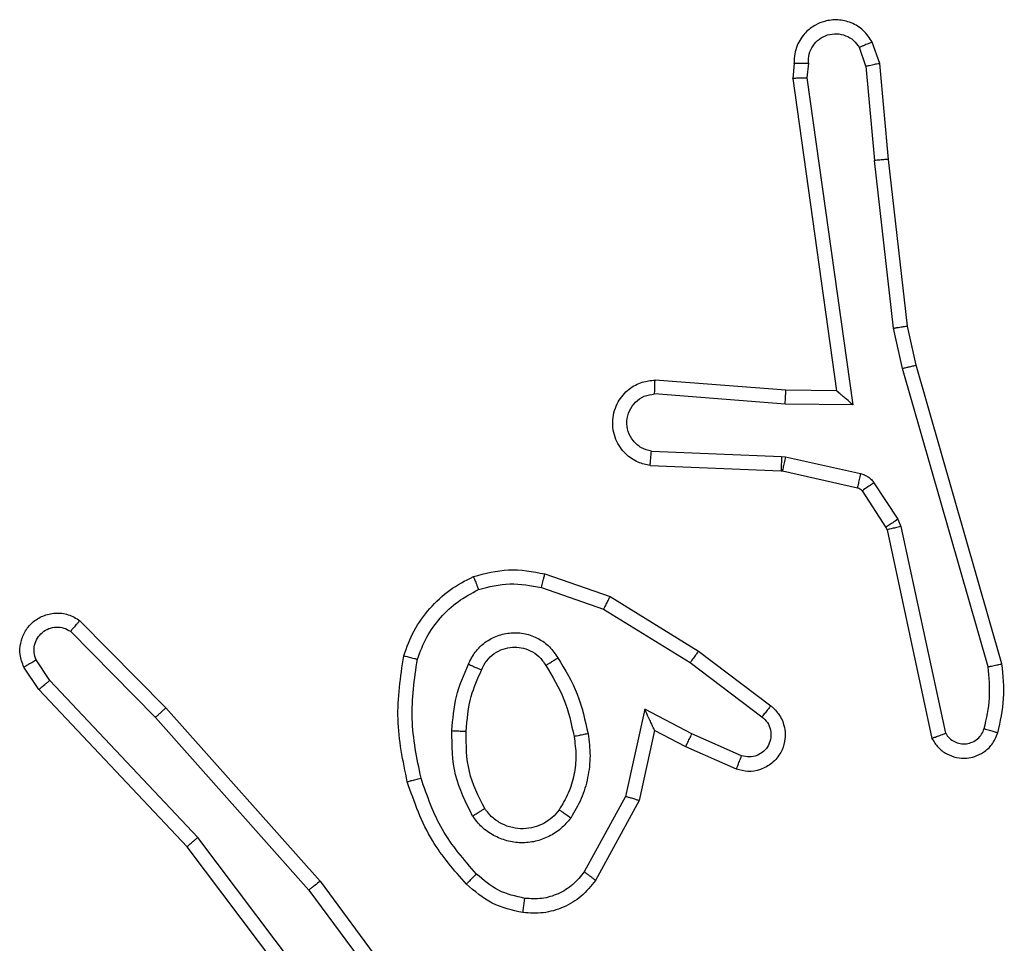
# Model space of a CAD drawing. Units: millimetres. Extents: x -4534 to 349500, y -3372 to 3132.
# Drawn here: x 263 to 277, y 1593 to 1606 of the extents above; entities that cross this region are included whole.
import ezdxf

# ---------------------------------------------------------------- set-up
doc = ezdxf.new("R2010")
doc.units = ezdxf.units.MM
doc.layers.add('Toestel 2D', color=7, linetype='Continuous', lineweight=20)

# ---------------------------------------------------------------- blocks, each defined once
blk = doc.blocks.new('wd1475')
at = {"color": 7, "linetype": 'Continuous', "lineweight": 25}
for p, q in [((-326.9407, 125.074), (-326.9498, 125.1001)), ((-326.9211, 125.0778), (-326.9316, 125.1077)), ((-327.0417, 125.0778), (-327.0437, 125.0566)), ((-327.0216, 125.0779), (-327.0236, 125.0576)), ((-326.9407, 125.074), (-326.9284, 124.9409)), ((-326.9086, 124.9425), (-326.9211, 125.0778)), ((-327.0437, 125.0566), (-326.982, 124.6171)), ((-327.0236, 125.0576), (-326.9589, 124.5972)), ((-326.9017, 124.7051), (-326.9284, 124.9409)), ((-326.882, 124.708), (-326.9086, 124.9425)), ((-326.889, 124.6485), (-326.9017, 124.7051)), ((-326.8697, 124.6531), (-326.882, 124.708)), ((-326.7685, 124.2285), (-326.889, 124.6485)), ((-326.7491, 124.2325), (-326.8697, 124.6531)), ((-327.0534, 124.6178), (-327.2375, 124.6321)), ((-327.0543, 124.5981), (-327.238, 124.6125)), ((-326.982, 124.6171), (-327.0534, 124.6178)), ((-326.982, 124.6171), (-326.982, 124.6171)), ((-326.9589, 124.5972), (-327.0543, 124.5981)), ((-327.2425, 124.532), (-327.0593, 124.5247)), ((-327.0593, 124.5247), (-327.0539, 124.524)), ((-327.0539, 124.524), (-326.9481, 124.5004)), ((-327.2443, 124.5117), (-327.0601, 124.5044)), ((-327.0601, 124.5044), (-327.0582, 124.5041)), ((-327.0582, 124.5041), (-326.9525, 124.4806)), ((-326.946, 124.4761), (-326.9124, 124.4248)), ((-326.9293, 124.4874), (-326.8956, 124.4361)), ((-326.8956, 124.4361), (-326.8913, 124.4258)), ((-326.9124, 124.4248), (-326.9109, 124.4213)), ((-326.9109, 124.4213), (-326.8476, 124.1278)), ((-326.8913, 124.4258), (-326.8286, 124.135)), ((-327.3926, 124.3593), (-327.3008, 124.3274)), ((-327.3972, 124.3401), (-327.3099, 124.3098)), ((-327.3008, 124.3274), (-327.1762, 124.2505)), ((-327.3099, 124.3098), (-327.1879, 124.2346)), ((-328.047, 124.2934), (-327.9261, 124.1706)), ((-328.0603, 124.2785), (-327.9408, 124.1572)), ((-328.0895, 124.2093), (-328.1088, 124.2382)), ((-327.1762, 124.2505), (-327.0745, 124.1736)), ((-328.105, 124.1965), (-328.126, 124.228)), ((-327.1879, 124.2346), (-327.0869, 124.1581)), ((-327.8961, 123.9753), (-328.105, 124.1965)), ((-327.881, 123.9884), (-328.0895, 124.2093)), ((-327.9261, 124.1706), (-327.709, 123.9267)), ((-327.2519, 124.1687), (-327.2792, 124.046)), ((-327.1856, 124.1341), (-327.2519, 124.1687)), ((-327.9408, 124.1572), (-327.7247, 123.9143)), ((-327.2381, 124.1387), (-327.26, 124.0403)), ((-327.1942, 124.1159), (-327.2381, 124.1387)), ((-327.1156, 124.1032), (-327.1856, 124.1341)), ((-327.123, 124.0844), (-327.1942, 124.1159)), ((-327.2792, 124.046), (-327.3373, 123.9399)), ((-327.26, 124.0403), (-327.3211, 123.928)), ((-327.6709, 123.6766), (-327.8961, 123.9753)), ((-327.6549, 123.6887), (-327.881, 123.9884)), ((-327.709, 123.9267), (-327.5387, 123.6965)), ((-327.7247, 123.9143), (-327.5564, 123.6869))]:
    blk.add_line(p, q, dxfattribs=at)
for points, knots in [([(-326.9316, 125.1077), (-326.9354, 125.1135), (-326.943, 125.1249), (-326.9607, 125.1356), (-326.9798, 125.1399), (-326.9973, 125.138), (-327.013, 125.1317), (-327.0273, 125.1207), (-327.0368, 125.106), (-327.0415, 125.0908), (-327.0416, 125.0822), (-327.0417, 125.0778)], [0, 0, 0, 0, 0.131639, 0.258828, 0.381563, 0.499845, 0.587763, 0.700355, 0.837494, 0.915653, 1, 1, 1, 1]), ([(-327.0216, 125.0779), (-327.0215, 125.0823), (-327.0213, 125.091), (-327.0156, 125.103), (-327.0066, 125.1125), (-326.9948, 125.1184), (-326.9817, 125.1201), (-326.9689, 125.1174), (-326.9575, 125.1107), (-326.9524, 125.1036), (-326.9498, 125.1001)], [0, 0, 0, 0, 0.124999, 0.249998, 0.375109, 0.499952, 0.625013, 0.749788, 0.874847, 1, 1, 1, 1]), ([(-326.9316, 125.1077), (-326.9318, 125.1077), (-326.9323, 125.1075), (-326.9354, 125.1063), (-326.9389, 125.1048), (-326.9422, 125.1035), (-326.9459, 125.1018), (-326.9485, 125.1007), (-326.9498, 125.1001)], [0, 0, 0, 0, 0.22294, 0.463421, 0.590535, 0.722354, 0.858973, 1, 1, 1, 1]), ([(-327.0417, 125.0778), (-327.0416, 125.0778), (-327.0414, 125.0779), (-327.0401, 125.078), (-327.0381, 125.078), (-327.0346, 125.078), (-327.0291, 125.078), (-327.0241, 125.078), (-327.0216, 125.0779)], [0, 0, 0, 0, 0.133584, 0.264862, 0.393646, 0.519796, 0.764396, 1, 1, 1, 1]), ([(-326.9407, 125.074), (-326.9391, 125.0743), (-326.936, 125.075), (-326.9318, 125.0759), (-326.9282, 125.0767), (-326.9247, 125.0774), (-326.9218, 125.0778), (-326.9213, 125.0778), (-326.9211, 125.0778)], [0, 0, 0, 0, 0.155876, 0.303052, 0.441086, 0.570292, 0.80233, 1, 1, 1, 1]), ([(-327.0437, 125.0566), (-327.0435, 125.0567), (-327.0431, 125.0569), (-327.0401, 125.0571), (-327.0364, 125.0573), (-327.0327, 125.0574), (-327.0284, 125.0575), (-327.0252, 125.0576), (-327.0236, 125.0576)], [0, 0, 0, 0, 0.198162, 0.430306, 0.55948, 0.697531, 0.844478, 1, 1, 1, 1]), ([(-326.9086, 124.9425), (-326.9089, 124.9425), (-326.9095, 124.9426), (-326.9141, 124.9423), (-326.9206, 124.9417), (-326.9258, 124.9412), (-326.9284, 124.9409)], [0, 0, 0, 0, 0.250161, 0.5, 0.749839, 1, 1, 1, 1]), ([(-326.9017, 124.7051), (-326.9001, 124.7053), (-326.897, 124.7058), (-326.8928, 124.7065), (-326.8892, 124.707), (-326.8856, 124.7076), (-326.8827, 124.708), (-326.8822, 124.708), (-326.882, 124.708)], [0, 0, 0, 0, 0.155255, 0.302039, 0.440023, 0.569211, 0.80156, 1, 1, 1, 1]), ([(-326.889, 124.6485), (-326.8873, 124.6489), (-326.8839, 124.6498), (-326.8794, 124.6509), (-326.8758, 124.6517), (-326.8725, 124.6525), (-326.8702, 124.653), (-326.8698, 124.6531), (-326.8697, 124.6531)], [0, 0, 0, 0, 0.174036, 0.334239, 0.480175, 0.612075, 0.833827, 1, 1, 1, 1]), ([(-327.2443, 124.5117), (-327.25, 124.513), (-327.2627, 124.5157), (-327.2769, 124.5257), (-327.2868, 124.5373), (-327.293, 124.5486), (-327.2968, 124.5618), (-327.2974, 124.5758), (-327.2949, 124.5893), (-327.2883, 124.6048), (-327.2755, 124.6197), (-327.2566, 124.6301), (-327.2435, 124.6315), (-327.2375, 124.6321)], [0, 0, 0, 0, 0.096991, 0.213448, 0.279264, 0.349983, 0.425604, 0.504881, 0.580474, 0.652204, 0.78343, 0.899382, 1, 1, 1, 1]), ([(-327.238, 124.6125), (-327.238, 124.6149), (-327.2378, 124.6199), (-327.2377, 124.6265), (-327.2375, 124.6302), (-327.2375, 124.6319), (-327.2375, 124.632), (-327.2375, 124.6321)], [0, 0, 0, 0, 0.238275, 0.484002, 0.737276, 0.867703, 1, 1, 1, 1]), ([(-327.2425, 124.532), (-327.2474, 124.5333), (-327.2571, 124.5358), (-327.2687, 124.546), (-327.276, 124.5593), (-327.2779, 124.5744), (-327.2743, 124.5891), (-327.2656, 124.6015), (-327.2529, 124.6103), (-327.243, 124.6117), (-327.238, 124.6125)], [0, 0, 0, 0, 0.124995, 0.250016, 0.374954, 0.499983, 0.624938, 0.749968, 0.874907, 1, 1, 1, 1]), ([(-327.0543, 124.5981), (-327.0541, 124.6007), (-327.0538, 124.6059), (-327.0535, 124.6124), (-327.0533, 124.6168), (-327.0534, 124.6175), (-327.0534, 124.6178)], [0, 0, 0, 0, 0.25044, 0.500122, 0.750059, 1, 1, 1, 1]), ([(-326.9589, 124.5972), (-326.9619, 124.5999), (-326.9669, 124.6043), (-326.9731, 124.6095), (-326.9771, 124.613), (-326.9798, 124.6153), (-326.9816, 124.6168), (-326.9818, 124.617), (-326.982, 124.6171)], [0, 0, 0, 0, 0.300648, 0.503149, 0.651068, 0.780964, 0.895795, 1, 1, 1, 1]), ([(-327.2443, 124.5117), (-327.2443, 124.5118), (-327.2443, 124.512), (-327.2442, 124.5133), (-327.244, 124.5153), (-327.2437, 124.5188), (-327.2432, 124.5244), (-327.2428, 124.5295), (-327.2425, 124.532)], [0, 0, 0, 0, 0.13215, 0.262441, 0.390664, 0.516645, 0.762033, 1, 1, 1, 1]), ([(-327.0593, 124.5247), (-327.0594, 124.5217), (-327.0596, 124.5158), (-327.0599, 124.5091), (-327.0601, 124.5051), (-327.0601, 124.5046), (-327.0601, 124.5044)], [0, 0, 0, 0, 0.279842, 0.559052, 0.779474, 1, 1, 1, 1]), ([(-327.0539, 124.524), (-327.0545, 124.5211), (-327.0558, 124.5153), (-327.0572, 124.5087), (-327.0581, 124.5049), (-327.0582, 124.5044), (-327.0582, 124.5041)], [0, 0, 0, 0, 0.279841, 0.559052, 0.779474, 1, 1, 1, 1]), ([(-326.9481, 124.5004), (-326.9488, 124.4975), (-326.9501, 124.4918), (-326.9515, 124.4852), (-326.9524, 124.4813), (-326.9525, 124.4808), (-326.9525, 124.4806)], [0, 0, 0, 0, 0.279841, 0.559052, 0.779475, 1, 1, 1, 1]), ([(-326.9481, 124.5004), (-326.9462, 124.4999), (-326.9425, 124.4988), (-326.9373, 124.4959), (-326.9328, 124.4921), (-326.9304, 124.489), (-326.9293, 124.4874)], [0, 0, 0, 0, 0.249951, 0.499996, 0.750043, 1, 1, 1, 1]), ([(-326.9525, 124.4806), (-326.9513, 124.4802), (-326.9487, 124.4793), (-326.9469, 124.4772), (-326.946, 124.4761)], [0, 0, 0, 0, 0.484225, 1, 1, 1, 1]), ([(-326.9293, 124.4874), (-326.9317, 124.4858), (-326.9367, 124.4825), (-326.9422, 124.4788), (-326.9455, 124.4766), (-326.9459, 124.4763), (-326.946, 124.4761)], [0, 0, 0, 0, 0.279841, 0.55906, 0.779479, 1, 1, 1, 1]), ([(-326.8956, 124.4361), (-326.8981, 124.4345), (-326.903, 124.4312), (-326.9086, 124.4275), (-326.9119, 124.4253), (-326.9122, 124.425), (-326.9124, 124.4248)], [0, 0, 0, 0, 0.279841, 0.55906, 0.779479, 1, 1, 1, 1]), ([(-326.8913, 124.4258), (-326.8939, 124.4253), (-326.899, 124.4241), (-326.9056, 124.4227), (-326.91, 124.4216), (-326.9106, 124.4214), (-326.9109, 124.4213)], [0, 0, 0, 0, 0.250169, 0.5, 0.749831, 1, 1, 1, 1]), ([(-327.4932, 124.3556), (-327.4768, 124.3599), (-327.4435, 124.3687), (-327.4097, 124.3625), (-327.3926, 124.3593)], [0, 0, 0, 0, 0.495069, 1, 1, 1, 1]), ([(-327.4932, 124.3556), (-327.4931, 124.3554), (-327.493, 124.3551), (-327.4919, 124.3525), (-327.4906, 124.3492), (-327.4893, 124.3458), (-327.4877, 124.3418), (-327.4865, 124.3388), (-327.4859, 124.3373)], [0, 0, 0, 0, 0.192677, 0.4232, 0.552875, 0.692139, 0.841337, 1, 1, 1, 1]), ([(-327.3972, 124.3401), (-327.3969, 124.3415), (-327.3962, 124.3443), (-327.3953, 124.3482), (-327.3945, 124.3517), (-327.3936, 124.3553), (-327.3928, 124.3585), (-327.3927, 124.359), (-327.3926, 124.3593)], [0, 0, 0, 0, 0.141032, 0.277681, 0.409534, 0.536687, 0.777199, 1, 1, 1, 1]), ([(-327.572, 124.2392), (-327.5681, 124.2497), (-327.5602, 124.2708), (-327.5401, 124.2981), (-327.5157, 124.3214), (-327.4958, 124.332), (-327.4859, 124.3373)], [0, 0, 0, 0, 0.249931, 0.500005, 0.750076, 1, 1, 1, 1]), ([(-327.4859, 124.3373), (-327.4712, 124.341), (-327.4419, 124.3485), (-327.4121, 124.3429), (-327.3972, 124.3401)], [0, 0, 0, 0, 0.500003, 1, 1, 1, 1]), ([(-327.3008, 124.3274), (-327.301, 124.3271), (-327.3013, 124.3266), (-327.3034, 124.3226), (-327.3064, 124.3168), (-327.3088, 124.3122), (-327.3099, 124.3098)], [0, 0, 0, 0, 0.249911, 0.499857, 0.749542, 1, 1, 1, 1]), ([(-328.126, 124.228), (-328.1282, 124.2338), (-328.1323, 124.2446), (-328.1312, 124.2621), (-328.1254, 124.2779), (-328.1145, 124.2915), (-328.0994, 124.301), (-328.0817, 124.305), (-328.063, 124.3031), (-328.0524, 124.2967), (-328.047, 124.2934)], [0, 0, 0, 0, 0.1307318, 0.2450531, 0.3640979, 0.4858554, 0.610325, 0.7375061, 0.867398, 1, 1, 1, 1]), ([(-328.047, 124.2934), (-328.0472, 124.2932), (-328.0476, 124.2929), (-328.05, 124.2904), (-328.0526, 124.2875), (-328.0549, 124.2848), (-328.0576, 124.2818), (-328.0594, 124.2796), (-328.0603, 124.2785)], [0, 0, 0, 0, 0.226822, 0.468459, 0.595314, 0.726289, 0.861259, 1, 1, 1, 1]), ([(-328.1088, 124.2382), (-328.1099, 124.2416), (-328.1122, 124.2483), (-328.1114, 124.2592), (-328.1074, 124.2691), (-328.1003, 124.2773), (-328.091, 124.2828), (-328.0805, 124.2849), (-328.0697, 124.2838), (-328.0634, 124.2803), (-328.0603, 124.2785)], [0, 0, 0, 0, 0.1251351, 0.2501943, 0.3749804, 0.5000631, 0.624935, 0.750013, 0.8750019, 1, 1, 1, 1]), ([(-327.5002, 124.2322), (-327.4973, 124.2381), (-327.4914, 124.2499), (-327.4769, 124.2637), (-327.4595, 124.2731), (-327.44, 124.2772), (-327.4202, 124.2759), (-327.4016, 124.269), (-327.3853, 124.2574), (-327.3779, 124.2466), (-327.3741, 124.2412)], [0, 0, 0, 0, 0.124943, 0.249926, 0.374948, 0.499954, 0.624991, 0.749852, 0.874905, 1, 1, 1, 1]), ([(-327.4818, 124.2239), (-327.4796, 124.2284), (-327.4753, 124.2374), (-327.4643, 124.2475), (-327.4518, 124.254), (-327.4386, 124.2567), (-327.4254, 124.2559), (-327.4124, 124.2516), (-327.3999, 124.2433), (-327.3941, 124.2348), (-327.3911, 124.2303)], [0, 0, 0, 0, 0.133341, 0.261554, 0.384637, 0.50259, 0.612237, 0.730135, 0.859396, 1, 1, 1, 1]), ([(-328.126, 124.228), (-328.1259, 124.2281), (-328.1258, 124.2282), (-328.1246, 124.229), (-328.1229, 124.23), (-328.1199, 124.2318), (-328.1152, 124.2346), (-328.1109, 124.237), (-328.1088, 124.2382)], [0, 0, 0, 0, 0.137904, 0.272289, 0.402936, 0.529716, 0.771895, 1, 1, 1, 1]), ([(-327.5913, 124.2439), (-327.5911, 124.2439), (-327.5906, 124.2438), (-327.5874, 124.2431), (-327.5836, 124.2422), (-327.5802, 124.2413), (-327.5763, 124.2403), (-327.5735, 124.2396), (-327.572, 124.2392)], [0, 0, 0, 0, 0.221743, 0.461784, 0.589074, 0.721308, 0.858369, 1, 1, 1, 1]), ([(-327.5669, 124.072), (-327.5727, 124.0998), (-327.5842, 124.1552), (-327.5761, 124.2112), (-327.572, 124.2392)], [0, 0, 0, 0, 0.5, 1, 1, 1, 1]), ([(-327.3911, 124.2303), (-327.391, 124.2304), (-327.3909, 124.2306), (-327.3894, 124.2316), (-327.3868, 124.2333), (-327.3836, 124.2353), (-327.3792, 124.238), (-327.3759, 124.2401), (-327.3741, 124.2412)], [0, 0, 0, 0, 0.12491, 0.33305, 0.468489, 0.62459, 0.80193, 1, 1, 1, 1]), ([(-327.3741, 124.2412), (-327.3641, 124.2245), (-327.3441, 124.1912), (-327.3359, 124.1532), (-327.3318, 124.1342)], [0, 0, 0, 0, 0.500001, 1, 1, 1, 1]), ([(-327.1762, 124.2505), (-327.1764, 124.2503), (-327.1768, 124.2499), (-327.1795, 124.2462), (-327.1833, 124.2409), (-327.1864, 124.2367), (-327.1879, 124.2346)], [0, 0, 0, 0, 0.250166, 0.5, 0.749834, 1, 1, 1, 1]), ([(-327.5235, 124.1387), (-327.5221, 124.1549), (-327.5195, 124.1874), (-327.5066, 124.2173), (-327.5002, 124.2322)], [0, 0, 0, 0, 0.5, 1, 1, 1, 1]), ([(-327.5002, 124.2322), (-327.4983, 124.2314), (-327.4947, 124.2298), (-327.49, 124.2277), (-327.4865, 124.2262), (-327.4837, 124.2249), (-327.482, 124.2241), (-327.4819, 124.2239), (-327.4818, 124.2239)], [0, 0, 0, 0, 0.198343, 0.375876, 0.532089, 0.667566, 0.875552, 1, 1, 1, 1]), ([(-326.774, 124.1415), (-326.7708, 124.1558), (-326.7644, 124.1845), (-326.7672, 124.2138), (-326.7685, 124.2285)], [0, 0, 0, 0, 0.499998, 1, 1, 1, 1]), ([(-326.7685, 124.2285), (-326.767, 124.2288), (-326.764, 124.2295), (-326.7598, 124.2304), (-326.7563, 124.2311), (-326.7527, 124.2319), (-326.7497, 124.2325), (-326.7493, 124.2325), (-326.7491, 124.2325)], [0, 0, 0, 0, 0.152116, 0.296654, 0.433304, 0.562042, 0.796159, 1, 1, 1, 1]), ([(-326.7549, 124.1357), (-326.7513, 124.1516), (-326.7441, 124.1836), (-326.7474, 124.2162), (-326.7491, 124.2325)], [0, 0, 0, 0, 0.499997, 1, 1, 1, 1]), ([(-327.5034, 124.1375), (-327.502, 124.1542), (-327.4994, 124.1842), (-327.4872, 124.2117), (-327.4818, 124.2239)], [0, 0, 0, 0, 0.558771, 1, 1, 1, 1]), ([(-328.105, 124.1965), (-328.1049, 124.1967), (-328.1046, 124.197), (-328.1024, 124.199), (-328.0995, 124.2013), (-328.0967, 124.2036), (-328.0933, 124.2063), (-328.0908, 124.2083), (-328.0895, 124.2093)], [0, 0, 0, 0, 0.198398, 0.430688, 0.559864, 0.697857, 0.844679, 1, 1, 1, 1]), ([(-327.9261, 124.1706), (-327.9263, 124.1705), (-327.9267, 124.1702), (-327.9291, 124.168), (-327.9319, 124.1655), (-327.9346, 124.163), (-327.9376, 124.1602), (-327.9398, 124.1582), (-327.9408, 124.1572)], [0, 0, 0, 0, 0.217606, 0.456288, 0.583913, 0.717168, 0.855955, 1, 1, 1, 1]), ([(-327.2381, 124.1387), (-327.2381, 124.1389), (-327.2382, 124.1392), (-327.2393, 124.1415), (-327.241, 124.1451), (-327.2435, 124.1505), (-327.2471, 124.1585), (-327.2501, 124.1649), (-327.2519, 124.1687)], [0, 0, 0, 0, 0.101494, 0.214616, 0.344897, 0.496054, 0.698357, 1, 1, 1, 1]), ([(-327.0745, 124.1736), (-327.0739, 124.1731), (-327.0686, 124.1689), (-327.0618, 124.1609), (-327.0563, 124.1485), (-327.0538, 124.1366), (-327.0545, 124.1224), (-327.0601, 124.1066), (-327.0719, 124.0923), (-327.0885, 124.0831), (-327.1064, 124.0801), (-327.1175, 124.083), (-327.123, 124.0844)], [0, 0, 0, 0, 0.014963, 0.141172, 0.210687, 0.293788, 0.390443, 0.500617, 0.635474, 0.763664, 0.885176, 1, 1, 1, 1]), ([(-327.0745, 124.1736), (-327.0746, 124.1735), (-327.0747, 124.1734), (-327.0756, 124.1723), (-327.0769, 124.1707), (-327.0791, 124.1679), (-327.0824, 124.1637), (-327.0854, 124.1599), (-327.0869, 124.1581)], [0, 0, 0, 0, 0.139689, 0.275367, 0.406781, 0.533806, 0.774954, 1, 1, 1, 1]), ([(-327.0869, 124.1581), (-327.0841, 124.1555), (-327.0787, 124.1505), (-327.0743, 124.14), (-327.0738, 124.1288), (-327.0772, 124.1181), (-327.0841, 124.1091), (-327.0936, 124.1032), (-327.1047, 124.1008), (-327.112, 124.1024), (-327.1156, 124.1032)], [0, 0, 0, 0, 0.125138, 0.250266, 0.374982, 0.500059, 0.624875, 0.749994, 0.874997, 1, 1, 1, 1]), ([(-326.8286, 124.135), (-326.8269, 124.1326), (-326.8235, 124.1279), (-326.8162, 124.1229), (-326.8079, 124.1202), (-326.7991, 124.1199), (-326.7906, 124.1222), (-326.7832, 124.1269), (-326.7772, 124.1334), (-326.7751, 124.1388), (-326.774, 124.1415)], [0, 0, 0, 0, 0.125106, 0.250149, 0.375117, 0.500168, 0.624991, 0.750025, 0.874982, 1, 1, 1, 1]), ([(-326.774, 124.1415), (-326.7715, 124.1407), (-326.7665, 124.1392), (-326.7602, 124.1373), (-326.7558, 124.136), (-326.7552, 124.1358), (-326.7549, 124.1357)], [0, 0, 0, 0, 0.250173, 0.500007, 0.749838, 1, 1, 1, 1]), ([(-327.4943, 124.0185), (-327.5038, 124.0374), (-327.5229, 124.0752), (-327.5233, 124.1175), (-327.5235, 124.1387)], [0, 0, 0, 0, 0.499996, 1, 1, 1, 1]), ([(-327.5235, 124.1387), (-327.5217, 124.1386), (-327.5183, 124.1384), (-327.5137, 124.1382), (-327.51, 124.138), (-327.5065, 124.1378), (-327.5039, 124.1376), (-327.5036, 124.1375), (-327.5034, 124.1375)], [0, 0, 0, 0, 0.169183, 0.325924, 0.469797, 0.600981, 0.825478, 1, 1, 1, 1]), ([(-327.3318, 124.1342), (-327.3304, 124.1239), (-327.3277, 124.1034), (-327.3315, 124.0724), (-327.3403, 124.0424), (-327.3509, 124.0246), (-327.3562, 124.0157)], [0, 0, 0, 0, 0.249948, 0.500001, 0.75005, 1, 1, 1, 1]), ([(-327.3318, 124.1342), (-327.3344, 124.1337), (-327.3395, 124.1328), (-327.3461, 124.1315), (-327.3506, 124.1307), (-327.3512, 124.1305), (-327.3515, 124.1305)], [0, 0, 0, 0, 0.250169, 0.499998, 0.749827, 1, 1, 1, 1]), ([(-327.1942, 124.1159), (-327.1942, 124.1162), (-327.194, 124.1168), (-327.192, 124.121), (-327.1891, 124.127), (-327.1867, 124.1318), (-327.1856, 124.1341)], [0, 0, 0, 0, 0.250175, 0.5, 0.749825, 1, 1, 1, 1]), ([(-326.8476, 124.1278), (-326.845, 124.1234), (-326.8396, 124.1146), (-326.8273, 124.1055), (-326.8133, 124.1003), (-326.7996, 124.0995), (-326.7865, 124.1021), (-326.7741, 124.1081), (-326.7618, 124.1192), (-326.7573, 124.1299), (-326.7549, 124.1357)], [0, 0, 0, 0, 0.128811, 0.254886, 0.378226, 0.500367, 0.595351, 0.71033, 0.845239, 1, 1, 1, 1]), ([(-326.8476, 124.1278), (-326.8474, 124.1279), (-326.8469, 124.1281), (-326.8436, 124.1294), (-326.8398, 124.1307), (-326.8364, 124.132), (-326.8326, 124.1334), (-326.83, 124.1344), (-326.8286, 124.135)], [0, 0, 0, 0, 0.228554, 0.470566, 0.597211, 0.72775, 0.862079, 1, 1, 1, 1]), ([(-327.123, 124.0844), (-327.1229, 124.0846), (-327.1227, 124.0851), (-327.1214, 124.0884), (-327.12, 124.0921), (-327.1186, 124.0954), (-327.1172, 124.0992), (-327.1161, 124.1019), (-327.1156, 124.1032)], [0, 0, 0, 0, 0.227749, 0.469747, 0.596539, 0.727291, 0.861863, 1, 1, 1, 1]), ([(-327.5862, 124.0666), (-327.5859, 124.0667), (-327.5853, 124.0669), (-327.5809, 124.0682), (-327.5745, 124.07), (-327.5695, 124.0714), (-327.5669, 124.072)], [0, 0, 0, 0, 0.250167, 0.5, 0.749833, 1, 1, 1, 1]), ([(-327.4889, 123.9369), (-327.5063, 123.9569), (-327.541, 123.9969), (-327.5583, 124.047), (-327.5669, 124.072)], [0, 0, 0, 0, 0.500001, 1, 1, 1, 1]), ([(-327.5031, 123.9227), (-327.5203, 123.9423), (-327.5576, 123.9846), (-327.5762, 124.038), (-327.5862, 124.0666)], [0, 0, 0, 0, 0.462911, 1, 1, 1, 1]), ([(-327.26, 124.0403), (-327.2602, 124.0403), (-327.2606, 124.0405), (-327.2636, 124.0414), (-327.2672, 124.0425), (-327.2707, 124.0435), (-327.2748, 124.0447), (-327.2777, 124.0455), (-327.2792, 124.046)], [0, 0, 0, 0, 0.207761, 0.443164, 0.571573, 0.707258, 0.850174, 1, 1, 1, 1]), ([(-327.4943, 124.0185), (-327.4921, 124.0199), (-327.4876, 124.0226), (-327.482, 124.0261), (-327.4781, 124.0285), (-327.4776, 124.0288), (-327.4773, 124.029)], [0, 0, 0, 0, 0.250167, 0.499999, 0.749831, 1, 1, 1, 1]), ([(-327.3562, 124.0157), (-327.3606, 124.0105), (-327.3693, 124.0002), (-327.3866, 123.9891), (-327.4057, 123.9821), (-327.426, 123.9801), (-327.4462, 123.983), (-327.4651, 123.9906), (-327.4819, 124.0024), (-327.4901, 124.0131), (-327.4943, 124.0185)], [0, 0, 0, 0, 0.124961, 0.250025, 0.374992, 0.499867, 0.625008, 0.75007, 0.875018, 1, 1, 1, 1]), ([(-327.3726, 124.027), (-327.3756, 124.0233), (-327.3818, 124.0159), (-327.394, 124.0077), (-327.4078, 124.0022), (-327.423, 124), (-327.4386, 124.0016), (-327.4535, 124.0071), (-327.4672, 124.0161), (-327.4739, 124.0247), (-327.4773, 124.029)], [0, 0, 0, 0, 0.115926, 0.234444, 0.355554, 0.479257, 0.605553, 0.734442, 0.865924, 1, 1, 1, 1]), ([(-327.3562, 124.0157), (-327.3584, 124.0172), (-327.3626, 124.0202), (-327.368, 124.024), (-327.3718, 124.0265), (-327.3723, 124.0268), (-327.3726, 124.027)], [0, 0, 0, 0, 0.250172, 0.500007, 0.749838, 1, 1, 1, 1]), ([(-327.8961, 123.9753), (-327.896, 123.9754), (-327.8957, 123.9758), (-327.8935, 123.9777), (-327.8907, 123.9801), (-327.8879, 123.9825), (-327.8846, 123.9853), (-327.8822, 123.9874), (-327.881, 123.9884)], [0, 0, 0, 0, 0.198554, 0.430936, 0.56011, 0.698066, 0.844808, 1, 1, 1, 1]), ([(-327.5031, 123.9227), (-327.5029, 123.9229), (-327.5025, 123.9234), (-327.4992, 123.9267), (-327.4945, 123.9314), (-327.4908, 123.9351), (-327.4889, 123.9369)], [0, 0, 0, 0, 0.25017, 0.5, 0.749829, 1, 1, 1, 1]), ([(-327.4208, 123.9026), (-327.4336, 123.9055), (-327.4591, 123.9112), (-327.479, 123.9284), (-327.4889, 123.9369)], [0, 0, 0, 0, 0.499996, 1, 1, 1, 1]), ([(-327.3373, 123.9399), (-327.3423, 123.9336), (-327.3524, 123.921), (-327.3733, 123.9083), (-327.3966, 123.9012), (-327.4127, 123.9021), (-327.4208, 123.9026)], [0, 0, 0, 0, 0.250048, 0.500012, 0.749965, 1, 1, 1, 1]), ([(-327.3211, 123.928), (-327.3213, 123.9281), (-327.3217, 123.9285), (-327.3246, 123.9307), (-327.3278, 123.933), (-327.3307, 123.9351), (-327.3339, 123.9375), (-327.3361, 123.9391), (-327.3373, 123.9399)], [0, 0, 0, 0, 0.2361548, 0.4809385, 0.6070673, 0.7357446, 0.8667976, 1, 1, 1, 1]), ([(-327.709, 123.9267), (-327.7092, 123.9266), (-327.7095, 123.9263), (-327.7118, 123.9245), (-327.7147, 123.9222), (-327.7176, 123.92), (-327.7209, 123.9173), (-327.7234, 123.9153), (-327.7247, 123.9143)], [0, 0, 0, 0, 0.198571, 0.430969, 0.560142, 0.698092, 0.844826, 1, 1, 1, 1]), ([(-327.4235, 123.8826), (-327.4384, 123.8859), (-327.4683, 123.8926), (-327.4915, 123.9127), (-327.5031, 123.9227)], [0, 0, 0, 0, 0.5000034, 1, 1, 1, 1]), ([(-327.3211, 123.928), (-327.3274, 123.9201), (-327.34, 123.9045), (-327.366, 123.8892), (-327.3945, 123.8808), (-327.4139, 123.882), (-327.4235, 123.8826)], [0, 0, 0, 0, 0.255792, 0.507723, 0.755792, 1, 1, 1, 1]), ([(-327.4235, 123.8826), (-327.4235, 123.8829), (-327.4234, 123.8835), (-327.4228, 123.8881), (-327.4219, 123.8948), (-327.4212, 123.9), (-327.4208, 123.9026)], [0, 0, 0, 0, 0.250174, 0.5, 0.749826, 1, 1, 1, 1])]:
    blk.add_open_spline(points, degree=3, knots=knots, dxfattribs=at)
for points in [[(-327.5913, 124.2439), (-327.5869, 124.2559), (-327.5781, 124.28), (-327.5554, 124.3113), (-327.5273, 124.3378), (-327.5046, 124.3497), (-327.4932, 124.3556)], [(-327.5862, 124.0666), (-327.5923, 124.096), (-327.6045, 124.1548), (-327.5957, 124.2142), (-327.5913, 124.2439)], [(-327.3911, 124.2303), (-327.3817, 124.2148), (-327.3629, 124.1837), (-327.3553, 124.1482), (-327.3515, 124.1305)], [(-327.4773, 124.029), (-327.4859, 124.0461), (-327.5031, 124.0802), (-327.5033, 124.1184), (-327.5034, 124.1375)], [(-327.3515, 124.1305), (-327.3502, 124.1215), (-327.3478, 124.1036), (-327.3509, 124.0765), (-327.3586, 124.0503), (-327.3679, 124.0348), (-327.3726, 124.027)]]:
    blk.add_open_spline(points, degree=3, dxfattribs=at)
blk = doc.blocks.new('VPL-06-WD1475')
at = {"layer": 'Toestel 2D', "color": 0, "xscale": 10, "yscale": 10, "zscale": 10}
blk.add_blockref('wd1475', (3544.258, 354.775), dxfattribs=at)

msp = doc.modelspace()

# ---------------------------------------------------------------- block references
msp.add_blockref('VPL-06-WD1475', (0, 0))

doc.saveas('drawing.dxf')
